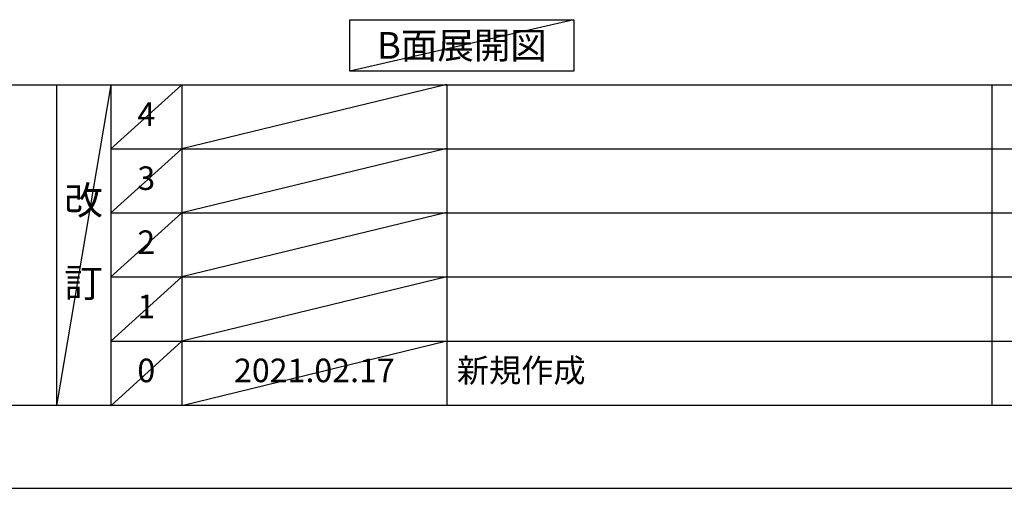
# Model space of a CAD drawing. Units: millimetres. Extents: x -109 to 26472, y -120 to 8847.
# Drawn here: x 4288 to 6794, y 2 to 1195 of the extents above; entities that cross this region are included whole.
import ezdxf

# ---------------------------------------------------------------- set-up
doc = ezdxf.new("R2010")
doc.units = ezdxf.units.MM
doc.layers.get('DEFPOINTS').update_dxf_attribs({"color": 146})
for name, color, linetype in [('160-文字', 254, 'Continuous'), ('166-寸法B', 11, 'Continuous'), ('190-図面外枠', 5, 'Continuous'), ('191-図面内枠', 4, 'Continuous')]:
    doc.layers.add(name, color=color, linetype=linetype)
doc.styles.add('KH001', font='txt')
doc.dimstyles.new('KH1xx030', dxfattribs={"dimscale": 30, "dimtxt": 2, "dimasz": 0.6, "dimexe": 0.3, "dimexo": 1.2, "dimgap": 0.5, "dimtad": 3, "dimdec": 1, "dimdsep": 46, "dimlunit": 6, "dimtxsty": 'KH001', "dimblk": 'DOT', "dimcen": 1, "dimdle": 1, "dimclrd": 256, "dimclre": 256, "dimclrt": 256, "dimadec": 0, "dimazin": 0, "dimtfac": 1, "dimtdec": 1, "dimtix": 1, "dimtmove": 2, "dimatfit": 3, "dimldrblk": 'CLOSEDBLANK', "dimfxl": 1, "dimtolj": 1, "dimtzin": 0, "dimlwd": -1, "dimlwe": -1, "dimarcsym": 0})

# ---------------------------------------------------------------- blocks, each defined once
blk = doc.blocks.new('A$C5D946DDC')
at = {"layer": '190-図面外枠'}
blk.add_line((20519, 350.7), (271, 350.7), dxfattribs=at)
at = {"layer": 'DEFPOINTS'}
blk.add_lwpolyline([(0, 0), (20790, 0), (20790, 14700), (0, 14700)], close=True, dxfattribs=at)
blk = doc.blocks.new('*D540')
at = {"layer": '166-寸法B', "transparency": 16777216}
for p, q in [((6319.6, 1282.5), (6319.6, 1255.5)), ((6424.6, 1252.5), (7032.9, 1252.5))]:
    blk.add_line(p, q, dxfattribs=at)
blk.add_solid([(6424.6, 1270), (6424.6, 1235), (6319.6, 1252.5)], dxfattribs=at)
at = {"layer": 'DEFPOINTS', "color": 0, "transparency": 16777216}
for p in [(6319.6, 1252.5), (7023.9, 1252.5), (7023.9, 1164.9)]:
    blk.add_point(p, dxfattribs=at)
at = {"layer": '166-寸法B', "transparency": 16777216, "insert": (6729.2, 1315), "char_height": 81, "attachment_point": 5, "style": 'KH001'}
blk.add_mtext('\\A1;基準位置 Ａ', dxfattribs=at)
blk = doc.blocks.new('_ClosedBlank')
at = {"color": 0, "linetype": 'ByBlock', "lineweight": -2}
for p, q in [((-1, 0.167), (0, 0)), ((-1, 0.167), (-1, -0.167)), ((0, 0), (-1, -0.167))]:
    blk.add_line(p, q, dxfattribs=at)
blk = doc.blocks.new('_None')

msp = doc.modelspace()

# ---------------------------------------------------------------- linework, layer by layer
at = {"layer": '160-文字'}
msp.add_lwpolyline([(5128.09, 1194.48), (5698.12, 1194.48), (5698.12, 1064.05), (5128.09, 1064.05)], close=True, dxfattribs=at)
at = {"layer": '191-図面内枠'}
for p, q in [((161.16, 1028.96), (12309.98, 1028.96)), ((4381.43, 1028.96), (4381.43, 212.03)), ((4519.54, 1028.96), (4519.54, 212.03)), ((4700.51, 1028.96), (4700.51, 212.03)), ((5375.15, 1028.96), (5375.15, 212.03)), ((6761.74, 1028.89), (6761.74, 211.96)), ((4519.54, 866.03), (9003.95, 866.03)), ((4519.54, 703.03), (9003.95, 703.03)), ((4519.54, 540.03), (9003.95, 540.03)), ((4519.54, 376.03), (9003.95, 376.03))]:
    msp.add_line(p, q, dxfattribs=at)
at = {"layer": 'DEFPOINTS'}
for p, q in [((5698.12, 1194.48), (5128.09, 1064.05)), ((4519.54, 1028.96), (4381.43, 212.03)), ((4700.51, 1028.96), (4519.54, 865.96)), ((5375.15, 1030.03), (4700.51, 866.03)), ((4700.51, 866.03), (4519.54, 703.03)), ((5375.15, 867.03), (4700.51, 703.03)), ((4700.51, 703.03), (4519.54, 540.03)), ((5375.15, 704.03), (4700.51, 540.03)), ((4700.51, 540.03), (4519.54, 376.03)), ((5375.15, 540.03), (4700.51, 376.03)), ((4700.51, 376.03), (4519.54, 212.03)), ((5375.15, 376.03), (4700.51, 212.03))]:
    msp.add_line(p, q, dxfattribs=at)

# ---------------------------------------------------------------- block references
at = {"layer": '190-図面外枠', "xscale": 0.5999999999985448, "yscale": 0.5999999999985448, "zscale": 0.5999999999985448}
msp.add_blockref('A$C5D946DDC', (-1.42, 1.63), dxfattribs=at)

# ---------------------------------------------------------------- texts
at = {"layer": '160-文字', "insert": (5413.1, 1129.26), "char_height": 68, "attachment_point": 5, "style": 'KH001'}
msp.add_mtext('{\\fArial|b0|i0|c0|p32;B}面展開図', dxfattribs=at)
at = {"layer": '160-文字', "line_spacing_factor": 0.876232, "style": 'KH001'}
for s, insert, char_height, attachment_point in [('4', (4610.02, 946.39), 60, 5), ('3', (4610.02, 783.46), 60, 5), ('改\\P\\P訂', (4450.48, 620.49), 72, 5), ('2', (4610.02, 620.46), 60, 5), ('1', (4610.02, 456.96), 60, 5), ('0', (4610.02, 294.03), 60, 5), ('2021.02.17', (5037.83, 294.03), 60, 5), ('新規作成', (5400.46, 294.03), 60, 4)]:
    msp.add_mtext(s, dxfattribs=dict(at, insert=insert, char_height=char_height, attachment_point=attachment_point))

# ---------------------------------------------------------------- dimensions: what is measured, and where the dimension line sits
at = {"layer": '166-寸法B'}
dim = msp.add_linear_dim(base=(7023.88, 1252.52), p1=(6319.57, 1252.52), p2=(7023.88, 1164.91), angle=180, text='基準位置 Ａ', dimstyle='KH1xx030', override={"dimtxt": 2.7, "dimasz": 3.5, "dimexe": 0.1, "dimexo": 1, "dimblk2": 'None', "dimsah": 1, "dimdle": 0.3, "dimse2": 1}, dxfattribs=at)
dim.commit()
dim.dimension.update_dxf_attribs({"geometry": '*D540', "text_midpoint": (6729.2, 1315.01), "dimtype": 160})

doc.saveas('drawing.dxf')
